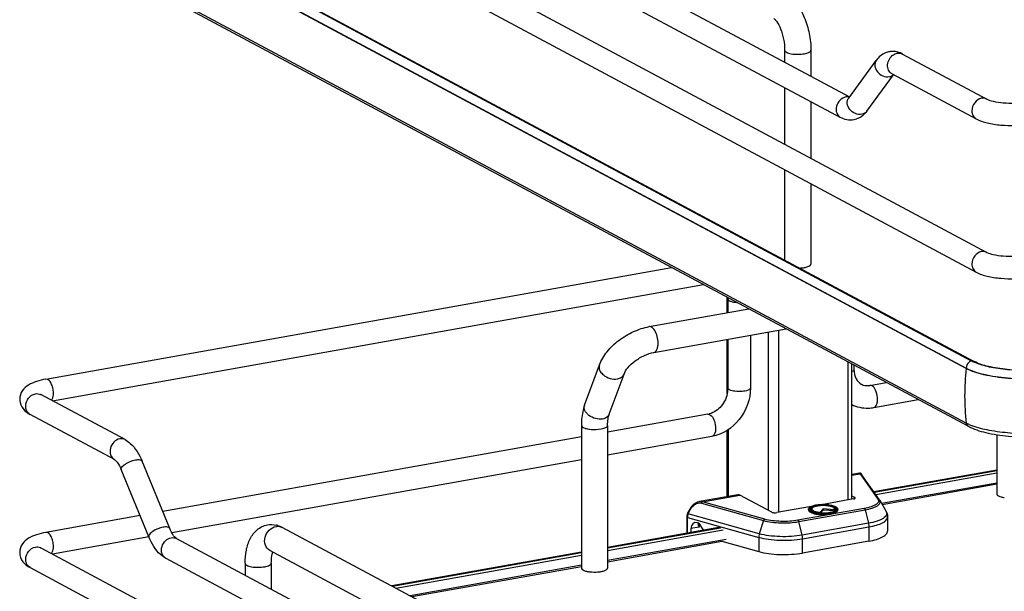
# Model space of a CAD drawing. Units: inches. Extents: x 0 to 17, y 0 to 11.
# Drawn here: x 4 to 5.3, y 4.7 to 5.4 of the extents above; entities that cross this region are included whole.
import ezdxf

# ---------------------------------------------------------------- set-up
doc = ezdxf.new("R2010")
doc.units = ezdxf.units.IN
doc.header["$LTSCALE"] = 0.935
doc.header["$MEASUREMENT"] = 0
doc.layers.get('0').update_dxf_attribs({"linetype": 'CONTINUOUS'})

msp = doc.modelspace()

# ---------------------------------------------------------------- linework, layer by layer
at = {"color": 7, "linetype": 'Continuous'}
for p, q in [((4.0357, 5.8064), (5.2783, 5.1413)), ((4.214, 5.8186), (5.0977, 5.3456)), ((4.2, 5.7926), (5.0861, 5.3183)), ((4.0218, 5.7803), (5.2644, 5.1152)), ((4.0502, 5.6463), (5.2609, 4.9983)), ((4.0405, 5.6373), (5.2511, 4.9893)), ((5.2511, 4.9887), (4.0405, 5.6367)), ((5.2511, 4.9171), (4.0405, 5.5651)), ((5.2539, 4.9128), (4.0433, 5.5607)), ((5.2583, 4.9986), (4.3288, 5.4963)), ((5.0127, 5.4068), (5.0127, 5.3911)), ((5.0472, 5.4068), (5.0472, 5.3726)), ((5.0968, 5.344), (5.133, 5.3935)), ((5.1676, 5.4018), (5.2783, 5.3425)), ((5.1206, 5.3266), (5.1558, 5.3746)), ((5.1537, 5.3758), (5.2644, 5.3165)), ((5.0127, 5.3576), (5.0127, 5.2834)), ((5.0977, 5.3452), (5.0948, 5.3456)), ((5.0968, 5.344), (5.0965, 5.3437)), ((5.0472, 5.3392), (5.0472, 5.265)), ((5.0127, 5.2499), (5.0127, 5.1311)), ((5.0472, 5.2315), (5.0472, 5.1259)), ((4.0423, 4.9747), (4.8642, 5.1214)), ((4.0511, 4.9463), (4.9062, 5.0989)), ((4.9372, 5.062), (4.9372, 5.0823)), ((4.9382, 5.0801), (4.9382, 5.0622)), ((4.8348, 5.0437), (4.9657, 5.0671)), ((4.8409, 5.0098), (5.0147, 5.0408)), ((4.9677, 5.0324), (4.9677, 4.9631)), ((4.9912, 5.0366), (4.9912, 4.8024)), ((5.0046, 5.039), (5.0046, 4.7995)), ((4.9372, 4.9551), (4.9372, 5.027)), ((4.9382, 5.0272), (4.9382, 4.9631)), ((4.75, 4.9407), (4.7694, 4.9934)), ((5.0958, 4.9974), (5.0958, 4.8161)), ((5.1007, 4.8174), (5.1007, 4.9948)), ((5.1037, 4.9932), (5.1037, 4.9873)), ((5.2668, 4.9949), (5.2604, 4.9975)), ((5.2637, 4.9969), (5.2609, 4.9983)), ((4.7823, 4.9287), (4.8017, 4.9815)), ((5.2511, 4.9893), (5.2511, 4.9887)), ((5.1247, 4.9666), (5.1462, 4.9704)), ((4.1464, 4.8953), (4.0357, 4.9545)), ((4.9382, 4.9631), (4.9378, 4.958)), ((5.1299, 4.9375), (5.1882, 4.9479)), ((4.1325, 4.8692), (4.0218, 4.9285)), ((4.912, 4.9286), (4.7801, 4.9051)), ((4.9146, 4.9281), (4.9165, 4.9267)), ((4.7457, 4.914), (4.7457, 4.7267)), ((4.7801, 4.914), (4.7801, 4.7267)), ((5.2548, 4.9153), (5.2511, 4.9171)), ((4.9372, 4.8204), (4.9372, 4.9075)), ((4.9385, 4.9083), (4.9385, 4.8206)), ((5.2912, 4.9019), (5.2912, 4.8241)), ((4.7457, 4.899), (4.196, 4.8009)), ((4.9172, 4.8996), (4.7801, 4.8751)), ((4.205, 4.7788), (4.1688, 4.8671)), ((4.7457, 4.869), (4.2078, 4.773)), ((4.1777, 4.7676), (4.1415, 4.8559)), ((5.1109, 4.8514), (5.1007, 4.8496)), ((5.1007, 4.8486), (5.1119, 4.8506)), ((5.1119, 4.8506), (5.1351, 4.8173)), ((5.1371, 4.8164), (5.1138, 4.8497)), ((5.2912, 4.8554), (5.1299, 4.8267)), ((5.1303, 4.8262), (5.2912, 4.8548)), ((5.1323, 4.8233), (5.2912, 4.8517)), ((5.2912, 4.8383), (5.14, 4.8113)), ((5.2912, 4.8367), (5.1409, 4.8098)), ((4.9512, 4.8229), (4.9007, 4.8139)), ((4.9034, 4.8119), (4.9851, 4.7891)), ((4.9049, 4.8137), (4.9538, 4.8224)), ((4.9866, 4.7908), (4.9049, 4.8137)), ((4.9957, 4.8), (4.9538, 4.8224)), ((5.103, 4.8174), (5.0611, 4.8099)), ((5.1007, 4.8216), (5.1048, 4.8195)), ((5.1048, 4.818), (5.1048, 4.8195)), ((5.1375, 4.8158), (5.146, 4.8008)), ((4.8852, 4.7982), (4.8871, 4.8023)), ((4.886, 4.7978), (4.8852, 4.7982)), ((4.886, 4.7978), (4.8879, 4.8019)), ((4.9793, 4.7717), (4.886, 4.7978)), ((4.8871, 4.8023), (4.8879, 4.8019)), ((5.0481, 4.8076), (5.0024, 4.7995)), ((5.1173, 4.8049), (5.0302, 4.7894)), ((5.0313, 4.7876), (5.1184, 4.8031)), ((5.0441, 4.8037), (5.0441, 4.8028)), ((5.047, 4.8029), (5.0467, 4.8033)), ((5.0478, 4.8022), (5.047, 4.8029)), ((5.0479, 4.8048), (5.0483, 4.8051)), ((5.0487, 4.8049), (5.0482, 4.804)), ((5.0483, 4.8051), (5.0488, 4.8055)), ((5.0588, 4.7992), (5.0589, 4.7998)), ((5.0631, 4.8043), (5.0589, 4.7998)), ((5.0631, 4.8029), (5.0596, 4.7991)), ((5.0776, 4.8032), (5.0631, 4.8043)), ((5.0631, 4.8043), (5.0631, 4.8029)), ((5.078, 4.8017), (5.0631, 4.8029)), ((5.0774, 4.8056), (5.0786, 4.8048)), ((5.0776, 4.8032), (5.0781, 4.8021)), ((5.0778, 4.8049), (5.0783, 4.804)), ((5.0781, 4.8021), (5.0783, 4.8019)), ((5.0784, 4.802), (5.0789, 4.8023)), ((5.0786, 4.8048), (5.0789, 4.8045)), ((5.0789, 4.8045), (5.0792, 4.804)), ((5.0789, 4.8023), (5.0792, 4.8027)), ((5.0792, 4.804), (5.0794, 4.8036)), ((5.0792, 4.8027), (5.0795, 4.803)), ((5.0794, 4.8036), (5.0794, 4.8029)), ((5.0798, 4.8033), (5.0795, 4.803)), ((5.0824, 4.8037), (5.0824, 4.8028)), ((5.1184, 4.8031), (5.1227, 4.7854)), ((4.1662, 4.7956), (4.0423, 4.7735)), ((4.8842, 4.7938), (4.8842, 4.7723)), ((4.885, 4.7932), (4.9786, 4.767)), ((4.885, 4.7724), (4.885, 4.7932)), ((4.8995, 4.7857), (4.8992, 4.7842)), ((4.9004, 4.7851), (4.9004, 4.7805)), ((4.9851, 4.7891), (4.9793, 4.7717)), ((5.0356, 4.7698), (5.0313, 4.7876)), ((5.1227, 4.7854), (5.0356, 4.7698)), ((5.1479, 4.7938), (5.1479, 4.7751)), ((5.0147, 4.4258), (4.3528, 4.7801)), ((4.9284, 4.7802), (4.7801, 4.7537)), ((4.7801, 4.7531), (4.9285, 4.7796)), ((4.7801, 4.7499), (4.9319, 4.777)), ((4.9004, 4.7805), (4.8894, 4.7785)), ((4.8894, 4.7785), (4.8894, 4.7732)), ((4.8999, 4.7812), (4.9004, 4.7805)), ((4.9061, 4.7762), (4.9028, 4.7823)), ((5.0362, 4.7651), (5.1233, 4.7807)), ((5.1233, 4.7807), (5.1233, 4.7619)), ((4.1777, 4.7676), (4.0511, 4.745)), ((4.214, 4.7655), (5.0977, 4.2925)), ((4.9357, 4.7643), (4.7801, 4.7365)), ((4.7801, 4.735), (4.9304, 4.7618)), ((4.9304, 4.7618), (4.9786, 4.7483)), ((4.9786, 4.767), (4.9786, 4.7483)), ((5.0362, 4.7464), (5.0362, 4.7651)), ((5.1233, 4.7619), (5.0362, 4.7464)), ((4.0357, 4.7533), (5.2783, 4.0882)), ((4.9984, 4.3955), (4.3365, 4.7497)), ((4.7457, 4.7476), (4.4966, 4.7031)), ((4.4975, 4.7027), (4.7457, 4.747)), ((4.2, 4.7395), (5.0861, 4.2652)), ((4.3041, 4.733), (4.3041, 4.7173)), ((4.3385, 4.733), (4.3385, 4.6989)), ((4.5019, 4.7003), (4.7457, 4.7438)), ((4.0218, 4.7272), (5.2644, 4.0621)), ((4.7457, 4.7304), (4.5207, 4.6903)), ((4.5229, 4.6891), (4.7457, 4.7288))]:
    msp.add_line(p, q, dxfattribs=at)
for points in [[(5.1112, 4.8514), (5.111, 4.8514), (5.1109, 4.8514)], [(5.1117, 4.8514), (5.1114, 4.8514), (5.1112, 4.8514)], [(5.1138, 4.8497), (5.1138, 4.8498), (5.1137, 4.8499), (5.1136, 4.85), (5.1136, 4.8501), (5.1135, 4.8502), (5.1135, 4.8503), (5.1134, 4.8503), (5.1133, 4.8504), (5.1133, 4.8505), (5.1132, 4.8506), (5.1131, 4.8506), (5.113, 4.8507), (5.1129, 4.8508), (5.1128, 4.8509), (5.1127, 4.851), (5.1125, 4.8511), (5.1123, 4.8512), (5.1121, 4.8513), (5.1119, 4.8514), (5.1117, 4.8514)], [(4.9007, 4.8139), (4.8998, 4.8137), (4.8988, 4.8134), (4.8977, 4.813), (4.8967, 4.8125), (4.8957, 4.812), (4.8947, 4.8113), (4.8937, 4.8106), (4.8927, 4.8098), (4.8918, 4.809), (4.8909, 4.8081), (4.8901, 4.8071), (4.8893, 4.8061), (4.8886, 4.805), (4.888, 4.804), (4.8874, 4.8029), (4.8871, 4.8023)], [(4.8852, 4.7982), (4.8852, 4.7982), (4.8849, 4.7976), (4.8847, 4.797), (4.8845, 4.7963), (4.8844, 4.7957), (4.8843, 4.7951), (4.8842, 4.7945), (4.8842, 4.7939), (4.8842, 4.7938)]]:
    msp.add_lwpolyline(points, dxfattribs=at)
for centre, radius, start, end in [((5.1546, 5.3799), 0.0253, 88.9236, 99.8951), ((5.0951, 5.3339), 0.0117, 91.6325, 100.1372), ((4.9076, 5.0801), 0.0306, 359.9921, 3.2445), ((5.2829, 5.0446), 0.0521, 241.8834, 244.4741), ((5.5824, 4.9524), 0.3333, 173.7405, 179.9693), ((5.5633, 4.9524), 0.3142, 179.9684, 186.4473), ((4.0265, 4.9374), 0.0101, 237.2299, 241.8319), ((4.908, 4.9511), 0.0228, 280.1686, 285.7668), ((5.287, 4.987), 0.0786, 245.8083, 249.0708), ((5.1305, 4.8118), 0.00804, 29.6278, 34.9287), ((5.0611, 4.7691), 0.0407, 100.1157, 100.2326), ((5.0608, 4.7752), 0.034, 100.9744, 101.6518), ((5.063, 4.8535), 0.0551, 265.1787, 265.3532), ((5.0629, 4.8474), 0.0484, 264.6336, 265.1633), ((5.063, 4.855), 0.0572, 265.4755, 265.5952), ((5.0726, 4.797), 0.00991, 61.0413, 63.8212), ((5.0806, 4.8037), 0.00185, 352.4397, 359.979), ((4.3381, 4.7538), 0.0301, 73.1025, 76.5337), ((4.3473, 4.7698), 0.0117, 61.8548, 66.0505), ((4.031, 4.7444), 0.01, 61.8327, 65.1359), ((4.2048, 4.7484), 0.0101, 235.9399, 241.8275), ((4.7621, 4.7666), 0.0451, 261.8144, 263.6003)]:
    msp.add_arc(centre, radius, start, end, dxfattribs=at)
for centre, major_axis, start_param, end_param in [((4.8981, 4.7756), (-0.0043, 0.0104), 5.757349, 7.296731), ((4.8983, 4.7792), (-0.00282, 0.00691), 4.867789, 5.784643)]:
    msp.add_ellipse(centre, major_axis=major_axis, ratio=0.72514, start_param=start_param, end_param=end_param, dxfattribs=at)
for points, knots in [([(5.0147, 5.4789), (5.0258, 5.473), (5.0379, 5.4548), (5.0456, 5.4289), (5.0472, 5.4141), (5.0472, 5.4068)], [0, 0, 0, 0, 0.461635, 0.729406, 1, 1, 1, 1]), ([(4.9984, 5.4486), (4.9988, 5.4483), (5.0001, 5.4472), (5.0036, 5.4431), (5.008, 5.4342), (5.0117, 5.4213), (5.0127, 5.4116), (5.0127, 5.4068)], [0, 0, 0, 0, 0.030349, 0.108407, 0.360873, 0.678311, 1, 1, 1, 1]), ([(5.0127, 5.4068), (5.0127, 5.4056), (5.0149, 5.404), (5.0179, 5.4029), (5.023, 5.4017), (5.0299, 5.4012), (5.0357, 5.4016), (5.0386, 5.4022)], [0, 0, 0, 0, 0.128441, 0.236048, 0.369688, 0.684753, 1, 1, 1, 1]), ([(5.0386, 5.4022), (5.0407, 5.4025), (5.0438, 5.4031), (5.0472, 5.4056), (5.0472, 5.4068)], [0, 0, 0, 0, 0.651987, 1, 1, 1, 1]), ([(5.133, 5.3935), (5.1316, 5.3915), (5.1303, 5.3858), (5.1341, 5.378), (5.1412, 5.3725), (5.1474, 5.3716), (5.1502, 5.3721)], [0, 0, 0, 0, 0.222305, 0.475074, 0.745533, 1, 1, 1, 1]), ([(5.1503, 5.4048), (5.1485, 5.4045), (5.1418, 5.4025), (5.1361, 5.3977), (5.133, 5.3935)], [0, 0, 0, 0, 0.254072, 1, 1, 1, 1]), ([(5.1537, 5.3758), (5.1517, 5.3768), (5.1484, 5.3805), (5.1469, 5.3904), (5.1513, 5.398), (5.1556, 5.4008)], [0, 0, 0, 0, 0.22731, 0.477128, 1, 1, 1, 1]), ([(5.0931, 5.3454), (5.0902, 5.3449), (5.0846, 5.3416), (5.0801, 5.3335), (5.08, 5.3244), (5.0838, 5.3196), (5.0861, 5.3183)], [0, 0, 0, 0, 0.25125, 0.519751, 0.773745, 1, 1, 1, 1]), ([(5.1139, 5.3226), (5.1112, 5.3221), (5.105, 5.323), (5.0979, 5.3284), (5.0941, 5.3363), (5.0953, 5.342), (5.0968, 5.344)], [0, 0, 0, 0, 0.25442, 0.524999, 0.777774, 1, 1, 1, 1]), ([(5.2713, 5.3436), (5.2678, 5.3429), (5.2612, 5.3384), (5.2586, 5.331), (5.2586, 5.3272)], [0, 0, 0, 0, 0.487617, 1, 1, 1, 1]), ([(5.2783, 5.3425), (5.2808, 5.3412), (5.288, 5.3392), (5.305, 5.3368), (5.3196, 5.3373), (5.3293, 5.339)], [0, 0, 0, 0, 0.165256, 0.427135, 1, 1, 1, 1]), ([(5.2586, 5.3272), (5.2586, 5.325), (5.2595, 5.3207), (5.2626, 5.3174), (5.2644, 5.3165)], [0, 0, 0, 0, 0.521266, 1, 1, 1, 1]), ([(5.2644, 5.3165), (5.2689, 5.3141), (5.2795, 5.3106), (5.3031, 5.3072), (5.322, 5.3077), (5.3344, 5.31)], [0, 0, 0, 0, 0.215081, 0.46658, 1, 1, 1, 1]), ([(5.2713, 5.1423), (5.2678, 5.1417), (5.2612, 5.1372), (5.2586, 5.1297), (5.2586, 5.126)], [0, 0, 0, 0, 0.487617, 1, 1, 1, 1]), ([(5.2783, 5.1413), (5.2808, 5.1399), (5.288, 5.138), (5.305, 5.1356), (5.3196, 5.136), (5.3293, 5.1378)], [0, 0, 0, 0, 0.165256, 0.427135, 1, 1, 1, 1]), ([(5.0322, 5.1207), (5.0328, 5.1207), (5.0349, 5.1208), (5.037, 5.1211), (5.0386, 5.1213)], [0, 0, 0, 0, 0.26033, 1, 1, 1, 1]), ([(5.0386, 5.1213), (5.0393, 5.1215), (5.0417, 5.122), (5.0442, 5.1228), (5.0457, 5.1238)], [0, 0, 0, 0, 0.300984, 1, 1, 1, 1]), ([(5.0457, 5.1238), (5.0459, 5.1239), (5.0466, 5.1245), (5.0472, 5.1253), (5.0472, 5.1259)], [0, 0, 0, 0, 0.30962, 1, 1, 1, 1]), ([(5.2586, 5.126), (5.2586, 5.1238), (5.2595, 5.1194), (5.2626, 5.1162), (5.2644, 5.1152)], [0, 0, 0, 0, 0.521266, 1, 1, 1, 1]), ([(5.2644, 5.1152), (5.2689, 5.1128), (5.2795, 5.1093), (5.3031, 5.1059), (5.322, 5.1065), (5.3344, 5.1087)], [0, 0, 0, 0, 0.215081, 0.46658, 1, 1, 1, 1]), ([(4.9382, 5.0801), (4.9382, 5.0799), (4.9384, 5.0788), (4.9394, 5.0782), (4.9402, 5.0778)], [0, 0, 0, 0, 0.1957, 1, 1, 1, 1]), ([(4.9402, 5.0778), (4.9407, 5.0775), (4.9437, 5.0763), (4.947, 5.0758), (4.9496, 5.0756)], [0, 0, 0, 0, 0.197276, 1, 1, 1, 1]), ([(4.7694, 4.9934), (4.7717, 4.9997), (4.7791, 5.0118), (4.7947, 5.0265), (4.8137, 5.0378), (4.8278, 5.0425), (4.8348, 5.0437)], [0, 0, 0, 0, 0.23292, 0.486136, 0.747963, 1, 1, 1, 1]), ([(4.8422, 5.0386), (4.8417, 5.0394), (4.8406, 5.0409), (4.8384, 5.0431), (4.8361, 5.044), (4.8348, 5.0437)], [0, 0, 0, 0, 0.316124, 0.585788, 1, 1, 1, 1]), ([(4.8465, 5.0222), (4.8465, 5.0251), (4.8457, 5.0308), (4.8436, 5.0362), (4.8422, 5.0386)], [0, 0, 0, 0, 0.516414, 1, 1, 1, 1]), ([(4.8409, 5.0098), (4.8417, 5.01), (4.8435, 5.011), (4.8452, 5.0138), (4.8463, 5.0177), (4.8465, 5.0206), (4.8465, 5.0222)], [0, 0, 0, 0, 0.177721, 0.398262, 0.675009, 1, 1, 1, 1]), ([(4.8017, 4.9815), (4.8028, 4.9845), (4.8072, 4.9909), (4.8163, 4.9992), (4.828, 5.0061), (4.8366, 5.0091), (4.8409, 5.0098)], [0, 0, 0, 0, 0.189281, 0.454237, 0.740808, 1, 1, 1, 1]), ([(4.7694, 4.9934), (4.7689, 4.9921), (4.7687, 4.989), (4.7698, 4.9862), (4.7706, 4.9848)], [0, 0, 0, 0, 0.472075, 1, 1, 1, 1]), ([(5.3632, 4.9888), (5.3451, 4.9861), (5.3179, 4.9854), (5.2846, 4.9899), (5.2698, 4.9941), (5.2637, 4.9969)], [0, 0, 0, 0, 0.546556, 0.800475, 1, 1, 1, 1]), ([(5.3631, 4.9884), (5.3461, 4.9859), (5.3203, 4.9852), (5.2881, 4.9889), (5.2733, 4.9925), (5.2668, 4.9949)], [0, 0, 0, 0, 0.532199, 0.786112, 1, 1, 1, 1]), ([(4.7706, 4.9848), (4.7717, 4.9831), (4.7774, 4.9769), (4.7867, 4.9741), (4.793, 4.9752)], [0, 0, 0, 0, 0.239275, 1, 1, 1, 1]), ([(4.793, 4.9752), (4.795, 4.9756), (4.7986, 4.9769), (4.8011, 4.9799), (4.8017, 4.9815)], [0, 0, 0, 0, 0.537049, 1, 1, 1, 1]), ([(5.1037, 4.9873), (5.1037, 4.9871), (5.1032, 4.9857), (5.1018, 4.985), (5.1008, 4.9846)], [0, 0, 0, 0, 0.181801, 1, 1, 1, 1]), ([(5.1037, 4.9873), (5.1037, 4.9832), (5.1051, 4.9755), (5.1105, 4.9697), (5.1133, 4.9681)], [0, 0, 0, 0, 0.561488, 1, 1, 1, 1]), ([(5.2511, 4.9893), (5.2583, 4.9855), (5.2764, 4.9799), (5.3175, 4.9742), (5.3513, 4.9752), (5.3737, 4.9792)], [0, 0, 0, 0, 0.196764, 0.452092, 1, 1, 1, 1]), ([(5.3737, 4.9786), (5.3513, 4.9746), (5.3175, 4.9736), (5.2765, 4.9793), (5.2583, 4.9849), (5.2511, 4.9887)], [0, 0, 0, 0, 0.547818, 0.80319, 1, 1, 1, 1]), ([(4.0423, 4.9747), (4.0382, 4.974), (4.0304, 4.9722), (4.0196, 4.9676), (4.0107, 4.9601), (4.008, 4.9523), (4.008, 4.9484)], [0, 0, 0, 0, 0.271643, 0.511715, 0.746395, 1, 1, 1, 1]), ([(4.0523, 4.9563), (4.0523, 4.9586), (4.0517, 4.9633), (4.0495, 4.9699), (4.0452, 4.9752), (4.0423, 4.9747)], [0, 0, 0, 0, 0.314702, 0.61507, 1, 1, 1, 1]), ([(5.1133, 4.9681), (5.1141, 4.9677), (5.1177, 4.9662), (5.1218, 4.9661), (5.1247, 4.9666)], [0, 0, 0, 0, 0.232153, 1, 1, 1, 1]), ([(5.1299, 4.9375), (5.1317, 4.9378), (5.1339, 4.9413), (5.1347, 4.946), (5.1346, 4.9524), (5.1328, 4.9596), (5.1295, 4.9649), (5.1273, 4.9661)], [0, 0, 0, 0, 0.175964, 0.306739, 0.458003, 0.767333, 1, 1, 1, 1]), ([(4.0159, 4.9392), (4.0159, 4.943), (4.0186, 4.9504), (4.0252, 4.9549), (4.0287, 4.9556)], [0, 0, 0, 0, 0.512117, 1, 1, 1, 1]), ([(4.0358, 4.954), (4.0356, 4.9544), (4.0344, 4.9554), (4.0355, 4.9547), (4.0357, 4.9545)], [0, 0, 0, 0, 0.606325, 1, 1, 1, 1]), ([(4.0498, 4.947), (4.0502, 4.9475), (4.0519, 4.9502), (4.0523, 4.9537), (4.0523, 4.9563)], [0, 0, 0, 0, 0.199843, 1, 1, 1, 1]), ([(4.9378, 4.958), (4.9367, 4.9513), (4.9312, 4.9389), (4.9201, 4.9308), (4.9142, 4.9291)], [0, 0, 0, 0, 0.525021, 1, 1, 1, 1]), ([(4.9677, 4.9631), (4.9677, 4.9485), (4.9574, 4.9193), (4.9311, 4.9021), (4.9172, 4.8996)], [0, 0, 0, 0, 0.507302, 1, 1, 1, 1]), ([(4.9402, 4.9608), (4.9399, 4.9609), (4.939, 4.9615), (4.9382, 4.9624), (4.9382, 4.9631)], [0, 0, 0, 0, 0.325522, 1, 1, 1, 1]), ([(4.9677, 4.9631), (4.9677, 4.9617), (4.963, 4.9593), (4.9565, 4.9585), (4.948, 4.9585), (4.9423, 4.9596), (4.9402, 4.9608)], [0, 0, 0, 0, 0.142031, 0.419396, 0.745348, 1, 1, 1, 1]), ([(4.008, 4.9484), (4.008, 4.9469), (4.0086, 4.9415), (4.0116, 4.9366), (4.0144, 4.9338)], [0, 0, 0, 0, 0.261824, 1, 1, 1, 1]), ([(4.75, 4.9407), (4.7492, 4.9386), (4.7466, 4.93), (4.7457, 4.9209), (4.7457, 4.914)], [0, 0, 0, 0, 0.236746, 1, 1, 1, 1]), ([(4.7736, 4.9224), (4.7705, 4.9219), (4.764, 4.9224), (4.7568, 4.9259), (4.7524, 4.9301), (4.7502, 4.9335), (4.7492, 4.9372), (4.7496, 4.9396), (4.75, 4.9407)], [0, 0, 0, 0, 0.268041, 0.547472, 0.677765, 0.796018, 0.902007, 1, 1, 1, 1]), ([(5.1007, 4.9414), (5.1073, 4.9382), (5.1175, 4.936), (5.1274, 4.9371), (5.1299, 4.9375)], [0, 0, 0, 0, 0.74543, 1, 1, 1, 1]), ([(4.0211, 4.9289), (4.0203, 4.9294), (4.0172, 4.932), (4.0159, 4.9362), (4.0159, 4.9392)], [0, 0, 0, 0, 0.239862, 1, 1, 1, 1]), ([(4.7823, 4.9287), (4.7817, 4.9271), (4.7792, 4.9241), (4.7755, 4.9228), (4.7736, 4.9224)], [0, 0, 0, 0, 0.462922, 1, 1, 1, 1]), ([(4.7801, 4.914), (4.7801, 4.9168), (4.7805, 4.9218), (4.7815, 4.9267), (4.7823, 4.9287)], [0, 0, 0, 0, 0.568637, 1, 1, 1, 1]), ([(4.7457, 4.914), (4.7457, 4.9137), (4.746, 4.9125), (4.7471, 4.9118), (4.748, 4.9113)], [0, 0, 0, 0, 0.195501, 1, 1, 1, 1]), ([(4.7715, 4.9093), (4.7727, 4.9096), (4.7749, 4.9101), (4.778, 4.9112), (4.7801, 4.9128), (4.7801, 4.914)], [0, 0, 0, 0, 0.36159, 0.652581, 1, 1, 1, 1]), ([(4.9165, 4.9267), (4.9184, 4.9247), (4.921, 4.9192), (4.922, 4.9133), (4.922, 4.9102)], [0, 0, 0, 0, 0.461522, 1, 1, 1, 1]), ([(4.748, 4.9113), (4.7494, 4.9106), (4.7529, 4.9095), (4.7608, 4.9084), (4.7672, 4.9086), (4.7715, 4.9093)], [0, 0, 0, 0, 0.196775, 0.452077, 1, 1, 1, 1]), ([(4.922, 4.9102), (4.922, 4.9088), (4.9218, 4.9051), (4.9198, 4.9), (4.9172, 4.8996)], [0, 0, 0, 0, 0.33609, 1, 1, 1, 1]), ([(5.2539, 4.9128), (5.261, 4.909), (5.2786, 4.9035), (5.3179, 4.8979), (5.3501, 4.8989), (5.3713, 4.9027)], [0, 0, 0, 0, 0.202712, 0.456789, 1, 1, 1, 1]), ([(5.3677, 4.906), (5.3483, 4.9031), (5.3192, 4.9023), (5.2828, 4.9066), (5.2661, 4.9108), (5.2589, 4.9136)], [0, 0, 0, 0, 0.534329, 0.788459, 1, 1, 1, 1]), ([(4.1395, 4.8963), (4.1366, 4.8958), (4.131, 4.8925), (4.1265, 4.8844), (4.1264, 4.8753), (4.1302, 4.8705), (4.1325, 4.8692)], [0, 0, 0, 0, 0.25125, 0.519751, 0.773745, 1, 1, 1, 1]), ([(4.1464, 4.8953), (4.1489, 4.8939), (4.1588, 4.8867), (4.1652, 4.8757), (4.1688, 4.8671)], [0, 0, 0, 0, 0.233706, 1, 1, 1, 1]), ([(4.1325, 4.8692), (4.134, 4.8684), (4.1375, 4.864), (4.1401, 4.8593), (4.1415, 4.8559)], [0, 0, 0, 0, 0.322137, 1, 1, 1, 1]), ([(4.1415, 4.8559), (4.141, 4.857), (4.1426, 4.8603), (4.1488, 4.8649), (4.1555, 4.8678), (4.1603, 4.8687)], [0, 0, 0, 0, 0.139973, 0.38167, 1, 1, 1, 1]), ([(4.1603, 4.8687), (4.1622, 4.869), (4.165, 4.8694), (4.1684, 4.8681), (4.1688, 4.8671)], [0, 0, 0, 0, 0.632099, 1, 1, 1, 1]), ([(5.1119, 4.8506), (5.1117, 4.8508), (5.1114, 4.8511), (5.111, 4.8514), (5.1109, 4.8514)], [0, 0, 0, 0, 0.664568, 1, 1, 1, 1]), ([(5.1119, 4.8506), (5.1123, 4.8506), (5.113, 4.8505), (5.1137, 4.85), (5.1139, 4.8497)], [0, 0, 0, 0, 0.50481, 1, 1, 1, 1]), ([(5.2912, 4.8241), (5.2912, 4.8238), (5.2915, 4.8226), (5.2927, 4.8219), (5.2935, 4.8214)], [0, 0, 0, 0, 0.195529, 1, 1, 1, 1]), ([(4.8879, 4.8019), (4.8887, 4.8035), (4.8907, 4.8066), (4.8946, 4.8102), (4.899, 4.8123), (4.9021, 4.8123), (4.9034, 4.8119)], [0, 0, 0, 0, 0.28048, 0.550747, 0.792269, 1, 1, 1, 1]), ([(4.9007, 4.8139), (4.9011, 4.814), (4.9025, 4.8141), (4.9039, 4.814), (4.9049, 4.8137)], [0, 0, 0, 0, 0.260534, 1, 1, 1, 1]), ([(4.9034, 4.8119), (4.9035, 4.8121), (4.9038, 4.8128), (4.9043, 4.8135), (4.9049, 4.8137)], [0, 0, 0, 0, 0.278746, 1, 1, 1, 1]), ([(4.9538, 4.8224), (4.9536, 4.8225), (4.9528, 4.8229), (4.9519, 4.823), (4.9512, 4.8229)], [0, 0, 0, 0, 0.271795, 1, 1, 1, 1]), ([(5.103, 4.8174), (5.1033, 4.8175), (5.1039, 4.8176), (5.1048, 4.8179), (5.1054, 4.8184), (5.1054, 4.8187)], [0, 0, 0, 0, 0.361563, 0.652603, 1, 1, 1, 1]), ([(5.1054, 4.8187), (5.1054, 4.8188), (5.1053, 4.8191), (5.105, 4.8194), (5.1048, 4.8195)], [0, 0, 0, 0, 0.195529, 1, 1, 1, 1]), ([(5.1351, 4.8173), (5.1355, 4.8168), (5.136, 4.8156), (5.1359, 4.8136), (5.1346, 4.8117), (5.1326, 4.81), (5.1298, 4.8085), (5.1247, 4.8065), (5.1204, 4.8055), (5.1173, 4.8049)], [0, 0, 0, 0, 0.078747, 0.151829, 0.235193, 0.339444, 0.468739, 0.623369, 1, 1, 1, 1]), ([(5.1184, 4.8031), (5.1215, 4.8037), (5.126, 4.8047), (5.1313, 4.8067), (5.1343, 4.8083), (5.1365, 4.81), (5.1378, 4.8119), (5.1383, 4.8139), (5.1378, 4.8152), (5.1375, 4.8158)], [0, 0, 0, 0, 0.374032, 0.528929, 0.659608, 0.76607, 0.851525, 0.924693, 1, 1, 1, 1]), ([(5.1371, 4.8164), (5.1369, 4.8167), (5.1363, 4.8172), (5.1355, 4.8173), (5.1351, 4.8173)], [0, 0, 0, 0, 0.492512, 1, 1, 1, 1]), ([(5.2935, 4.8214), (5.2946, 4.8209), (5.2971, 4.82), (5.2997, 4.8195), (5.3012, 4.8192)], [0, 0, 0, 0, 0.441395, 1, 1, 1, 1]), ([(4.886, 4.7978), (4.8858, 4.7974), (4.8853, 4.796), (4.885, 4.7944), (4.885, 4.7932)], [0, 0, 0, 0, 0.255426, 1, 1, 1, 1]), ([(4.9957, 4.8), (4.996, 4.7998), (4.997, 4.7995), (4.9993, 4.7992), (5.0011, 4.7992), (5.0024, 4.7995)], [0, 0, 0, 0, 0.196796, 0.452137, 1, 1, 1, 1]), ([(5.0441, 4.8037), (5.0441, 4.8041), (5.0444, 4.8052), (5.0458, 4.8066), (5.0472, 4.8073), (5.0481, 4.8076)], [0, 0, 0, 0, 0.200519, 0.547122, 1, 1, 1, 1]), ([(5.0585, 4.798), (5.0565, 4.7981), (5.053, 4.7986), (5.049, 4.7996), (5.0464, 4.8008), (5.0451, 4.8017), (5.0443, 4.8026), (5.0441, 4.8034), (5.0441, 4.8037)], [0, 0, 0, 0, 0.356386, 0.651255, 0.768266, 0.863311, 0.938261, 1, 1, 1, 1]), ([(5.0441, 4.8028), (5.0441, 4.8015), (5.0465, 4.7997), (5.0499, 4.7985), (5.0538, 4.7975), (5.0584, 4.797), (5.0632, 4.7968), (5.0681, 4.797), (5.0713, 4.7974), (5.0728, 4.7976)], [0, 0, 0, 0, 0.128376, 0.235919, 0.36953, 0.522161, 0.684767, 0.847359, 1, 1, 1, 1]), ([(5.0483, 4.8077), (5.0475, 4.8073), (5.0464, 4.8068), (5.0453, 4.8059), (5.0448, 4.8052), (5.0445, 4.8044), (5.0446, 4.8034), (5.0456, 4.8021), (5.0477, 4.8009), (5.0506, 4.7998), (5.0543, 4.7991), (5.0569, 4.7987), (5.0583, 4.7986)], [0, 0, 0, 0, 0.123218, 0.171484, 0.211934, 0.246974, 0.280567, 0.359589, 0.471349, 0.619052, 0.798058, 1, 1, 1, 1]), ([(5.0467, 4.8033), (5.0466, 4.8036), (5.0465, 4.8041), (5.0466, 4.8049), (5.0471, 4.8056), (5.0483, 4.8066), (5.0507, 4.8077), (5.0528, 4.8082), (5.054, 4.8085)], [0, 0, 0, 0, 0.077436, 0.152891, 0.239615, 0.346076, 0.628536, 1, 1, 1, 1]), ([(5.0471, 4.8029), (5.047, 4.8032), (5.0471, 4.8039), (5.0476, 4.8045), (5.0479, 4.8048)], [0, 0, 0, 0, 0.453602, 1, 1, 1, 1]), ([(5.0584, 4.7992), (5.0562, 4.7994), (5.0532, 4.7999), (5.0497, 4.8011), (5.0483, 4.8018), (5.0478, 4.8022)], [0, 0, 0, 0, 0.58346, 0.816484, 1, 1, 1, 1]), ([(5.049, 4.8014), (5.0486, 4.8018), (5.0481, 4.8023), (5.0479, 4.8033), (5.0481, 4.8038), (5.0482, 4.804)], [0, 0, 0, 0, 0.547818, 0.770078, 1, 1, 1, 1]), ([(5.0481, 4.8076), (5.0485, 4.8078), (5.0503, 4.8085), (5.0523, 4.8089), (5.0538, 4.8092)], [0, 0, 0, 0, 0.222102, 1, 1, 1, 1]), ([(5.0538, 4.8092), (5.0533, 4.8091), (5.0514, 4.8087), (5.0496, 4.8082), (5.0483, 4.8077)], [0, 0, 0, 0, 0.276601, 1, 1, 1, 1]), ([(5.0487, 4.8049), (5.0485, 4.8047), (5.0484, 4.8041), (5.0487, 4.8032), (5.0496, 4.8024), (5.0508, 4.8017), (5.0524, 4.8011), (5.0551, 4.8003), (5.0574, 4.8), (5.0589, 4.7998)], [0, 0, 0, 0, 0.066208, 0.134151, 0.219676, 0.329838, 0.465726, 0.625343, 1, 1, 1, 1]), ([(5.0778, 4.8049), (5.0775, 4.8056), (5.0758, 4.8068), (5.0725, 4.8078), (5.0682, 4.8086), (5.0632, 4.8088), (5.0583, 4.8086), (5.054, 4.8078), (5.0507, 4.8068), (5.049, 4.8056), (5.0487, 4.8049)], [0, 0, 0, 0, 0.07404, 0.187949, 0.33491, 0.499997, 0.665084, 0.812048, 0.925956, 1, 1, 1, 1]), ([(5.0538, 4.8092), (5.0538, 4.8092), (5.0538, 4.8092), (5.0539, 4.8092), (5.0539, 4.8092)], [0, 0, 0, 0, 0.499679, 1, 1, 1, 1]), ([(5.0539, 4.8092), (5.0545, 4.8093), (5.0568, 4.8097), (5.0593, 4.8099), (5.0611, 4.8099)], [0, 0, 0, 0, 0.237937, 1, 1, 1, 1]), ([(5.0609, 4.8099), (5.0603, 4.8099), (5.058, 4.8098), (5.0556, 4.8095), (5.0539, 4.8092)], [0, 0, 0, 0, 0.260189, 1, 1, 1, 1]), ([(5.0543, 4.8086), (5.0569, 4.8091), (5.0623, 4.8095), (5.0698, 4.8091), (5.0754, 4.8079), (5.0786, 4.8064), (5.0796, 4.8054), (5.0798, 4.8049)], [0, 0, 0, 0, 0.296885, 0.602406, 0.850441, 0.938002, 1, 1, 1, 1]), ([(5.0585, 4.7986), (5.0586, 4.7986), (5.0586, 4.7986), (5.0586, 4.7986), (5.0586, 4.7986)], [0, 0, 0, 0, 0.499844, 1, 1, 1, 1]), ([(5.0728, 4.7986), (5.0706, 4.7982), (5.0658, 4.7977), (5.061, 4.7978), (5.0586, 4.798)], [0, 0, 0, 0, 0.487721, 1, 1, 1, 1]), ([(5.0586, 4.7986), (5.0586, 4.7986), (5.0587, 4.7986), (5.0587, 4.7986), (5.0587, 4.7986)], [0, 0, 0, 0, 0.499862, 1, 1, 1, 1]), ([(5.0587, 4.7986), (5.0611, 4.7984), (5.0657, 4.7983), (5.0704, 4.7988), (5.0726, 4.7992)], [0, 0, 0, 0, 0.512282, 1, 1, 1, 1]), ([(5.0588, 4.7992), (5.0588, 4.7992), (5.0588, 4.7992), (5.0589, 4.7992), (5.0589, 4.7992)], [0, 0, 0, 0, 0.499894, 1, 1, 1, 1]), ([(5.0589, 4.7992), (5.0627, 4.7989), (5.0682, 4.799), (5.0747, 4.8003), (5.0774, 4.8013), (5.0784, 4.802)], [0, 0, 0, 0, 0.572984, 0.817479, 1, 1, 1, 1]), ([(5.0726, 4.7992), (5.0743, 4.7995), (5.0766, 4.8), (5.0793, 4.8011), (5.0807, 4.802), (5.0816, 4.803), (5.0821, 4.8041), (5.0818, 4.8052), (5.0809, 4.8061), (5.0796, 4.807), (5.0778, 4.8078), (5.0757, 4.8085), (5.0721, 4.8093), (5.0672, 4.8099), (5.063, 4.81), (5.0609, 4.8099)], [0, 0, 0, 0, 0.148581, 0.208005, 0.256366, 0.294267, 0.324772, 0.354437, 0.390362, 0.436344, 0.493402, 0.56109, 0.638147, 0.812851, 1, 1, 1, 1]), ([(5.0611, 4.8099), (5.0637, 4.81), (5.0676, 4.8099), (5.0725, 4.8093), (5.0757, 4.8086), (5.0784, 4.8077), (5.0805, 4.8066), (5.082, 4.8054), (5.0824, 4.8042), (5.0824, 4.8037)], [0, 0, 0, 0, 0.336336, 0.493415, 0.635008, 0.756532, 0.855601, 0.934024, 1, 1, 1, 1]), ([(5.0728, 4.7986), (5.0741, 4.7988), (5.0765, 4.7993), (5.0795, 4.8004), (5.0815, 4.8017), (5.0823, 4.8029), (5.0824, 4.8035)], [0, 0, 0, 0, 0.3517, 0.63822, 0.85084, 1, 1, 1, 1]), ([(5.0728, 4.7976), (5.0742, 4.7979), (5.0766, 4.7985), (5.08, 4.7997), (5.0824, 4.8015), (5.0824, 4.8028)], [0, 0, 0, 0, 0.361594, 0.652594, 1, 1, 1, 1]), ([(5.0776, 4.8032), (5.0778, 4.8034), (5.0781, 4.804), (5.078, 4.8047), (5.0778, 4.8049)], [0, 0, 0, 0, 0.513199, 1, 1, 1, 1]), ([(5.0783, 4.804), (5.0785, 4.8037), (5.0786, 4.803), (5.0783, 4.8024), (5.0781, 4.8021)], [0, 0, 0, 0, 0.486754, 1, 1, 1, 1]), ([(5.0798, 4.8049), (5.0799, 4.8047), (5.0801, 4.8041), (5.0799, 4.8036), (5.0798, 4.8033)], [0, 0, 0, 0, 0.495892, 1, 1, 1, 1]), ([(5.1173, 4.8049), (5.1176, 4.8048), (5.118, 4.8042), (5.1183, 4.8035), (5.1184, 4.8031)], [0, 0, 0, 0, 0.427994, 1, 1, 1, 1]), ([(5.146, 4.8008), (5.1464, 4.8001), (5.1469, 4.7986), (5.1464, 4.7961), (5.1447, 4.7938), (5.142, 4.7917), (5.1384, 4.7898), (5.132, 4.7873), (5.1265, 4.7861), (5.1227, 4.7854)], [0, 0, 0, 0, 0.075299, 0.148457, 0.233903, 0.340359, 0.471034, 0.62595, 1, 1, 1, 1]), ([(5.146, 4.8008), (5.1463, 4.8003), (5.1474, 4.7981), (5.1479, 4.7957), (5.1479, 4.7938)], [0, 0, 0, 0, 0.245639, 1, 1, 1, 1]), ([(4.8842, 4.7938), (4.8842, 4.7936), (4.8845, 4.7934), (4.8848, 4.7933), (4.885, 4.7932)], [0, 0, 0, 0, 0.392747, 1, 1, 1, 1]), ([(4.9866, 4.7908), (4.9864, 4.7908), (4.9857, 4.7904), (4.9853, 4.7897), (4.9851, 4.7891)], [0, 0, 0, 0, 0.215995, 1, 1, 1, 1]), ([(4.9851, 4.7891), (4.9885, 4.7881), (4.9959, 4.7867), (5.0075, 4.7858), (5.0195, 4.786), (5.0275, 4.7869), (5.0313, 4.7876)], [0, 0, 0, 0, 0.227058, 0.484566, 0.750059, 1, 1, 1, 1]), ([(5.0302, 4.7894), (5.0266, 4.7887), (5.0191, 4.7879), (5.0078, 4.7877), (4.9968, 4.7886), (4.9898, 4.7899), (4.9866, 4.7908)], [0, 0, 0, 0, 0.249926, 0.515416, 0.772938, 1, 1, 1, 1]), ([(5.0313, 4.7876), (5.0312, 4.788), (5.031, 4.7886), (5.0305, 4.7892), (5.0302, 4.7894)], [0, 0, 0, 0, 0.571909, 1, 1, 1, 1]), ([(5.1227, 4.7854), (5.1228, 4.785), (5.1231, 4.7834), (5.1233, 4.7818), (5.1233, 4.7807)], [0, 0, 0, 0, 0.252817, 1, 1, 1, 1]), ([(5.1233, 4.7807), (5.1267, 4.7813), (5.1329, 4.7827), (5.1399, 4.7853), (5.144, 4.7878), (5.1462, 4.7897), (5.1475, 4.7917), (5.1479, 4.7932), (5.1479, 4.7938)], [0, 0, 0, 0, 0.35613, 0.642759, 0.756991, 0.852126, 0.931014, 1, 1, 1, 1]), ([(4.0423, 4.7735), (4.0382, 4.7727), (4.0304, 4.7709), (4.0196, 4.7664), (4.0107, 4.7588), (4.008, 4.7511), (4.008, 4.7471)], [0, 0, 0, 0, 0.271643, 0.511715, 0.746395, 1, 1, 1, 1]), ([(4.0523, 4.755), (4.0523, 4.7573), (4.0517, 4.762), (4.0495, 4.7687), (4.0452, 4.774), (4.0423, 4.7735)], [0, 0, 0, 0, 0.314702, 0.61507, 1, 1, 1, 1]), ([(4.1966, 4.7803), (4.1917, 4.7795), (4.1851, 4.7766), (4.1788, 4.772), (4.1773, 4.7686), (4.1777, 4.7676)], [0, 0, 0, 0, 0.618339, 0.860073, 1, 1, 1, 1]), ([(4.205, 4.7788), (4.2046, 4.7798), (4.2013, 4.7811), (4.1984, 4.7807), (4.1966, 4.7803)], [0, 0, 0, 0, 0.36772, 1, 1, 1, 1]), ([(4.214, 4.7655), (4.2124, 4.7663), (4.2089, 4.7707), (4.2064, 4.7754), (4.205, 4.7788)], [0, 0, 0, 0, 0.322137, 1, 1, 1, 1]), ([(4.3041, 4.733), (4.3041, 4.7387), (4.305, 4.7498), (4.3098, 4.7653), (4.319, 4.7779), (4.3285, 4.7826), (4.3334, 4.7834)], [0, 0, 0, 0, 0.274323, 0.524937, 0.762115, 1, 1, 1, 1]), ([(4.3365, 4.7497), (4.3338, 4.7512), (4.3294, 4.7568), (4.3295, 4.7675), (4.3348, 4.7769), (4.3413, 4.7807), (4.3447, 4.7813)], [0, 0, 0, 0, 0.226332, 0.480346, 0.748773, 1, 1, 1, 1]), ([(4.3447, 4.7813), (4.3453, 4.7814), (4.3478, 4.7817), (4.3503, 4.7812), (4.352, 4.7805)], [0, 0, 0, 0, 0.257976, 1, 1, 1, 1]), ([(4.8992, 4.7842), (4.8992, 4.784), (4.8993, 4.7829), (4.8996, 4.7819), (4.8999, 4.7812)], [0, 0, 0, 0, 0.229577, 1, 1, 1, 1]), ([(5.1233, 4.7619), (5.1267, 4.7625), (5.1329, 4.7639), (5.1399, 4.7666), (5.144, 4.7691), (5.1462, 4.771), (5.1475, 4.773), (5.1479, 4.7744), (5.1479, 4.7751)], [0, 0, 0, 0, 0.356132, 0.642769, 0.757, 0.852133, 0.931017, 1, 1, 1, 1]), ([(4.2, 4.7395), (4.1975, 4.7408), (4.1876, 4.748), (4.1812, 4.759), (4.1777, 4.7676)], [0, 0, 0, 0, 0.233706, 1, 1, 1, 1]), ([(4.1992, 4.74), (4.197, 4.7414), (4.1938, 4.7464), (4.1943, 4.7553), (4.1989, 4.763), (4.2042, 4.766), (4.207, 4.7665)], [0, 0, 0, 0, 0.22788, 0.483044, 0.750205, 1, 1, 1, 1]), ([(4.9793, 4.7717), (4.9792, 4.7713), (4.9788, 4.7698), (4.9786, 4.7682), (4.9786, 4.767)], [0, 0, 0, 0, 0.253842, 1, 1, 1, 1]), ([(4.9786, 4.767), (4.9828, 4.7658), (4.992, 4.7641), (5.0065, 4.7629), (5.0215, 4.7632), (5.0314, 4.7643), (5.0362, 4.7651)], [0, 0, 0, 0, 0.227056, 0.48457, 0.750066, 1, 1, 1, 1]), ([(5.0356, 4.7698), (5.031, 4.769), (5.0213, 4.7679), (5.0067, 4.7677), (4.9925, 4.7688), (4.9835, 4.7705), (4.9793, 4.7717)], [0, 0, 0, 0, 0.249919, 0.515402, 0.772929, 1, 1, 1, 1]), ([(5.0362, 4.7651), (5.0362, 4.7655), (5.0362, 4.7671), (5.0359, 4.7687), (5.0356, 4.7698)], [0, 0, 0, 0, 0.244687, 1, 1, 1, 1]), ([(4.008, 4.7471), (4.008, 4.7428), (4.0112, 4.7342), (4.0182, 4.7291), (4.0218, 4.7272)], [0, 0, 0, 0, 0.51918, 1, 1, 1, 1]), ([(4.0159, 4.738), (4.0159, 4.7417), (4.0186, 4.7492), (4.0252, 4.7537), (4.0287, 4.7543)], [0, 0, 0, 0, 0.512117, 1, 1, 1, 1]), ([(4.0358, 4.7528), (4.0356, 4.7531), (4.0344, 4.7541), (4.0355, 4.7534), (4.0357, 4.7533)], [0, 0, 0, 0, 0.606325, 1, 1, 1, 1]), ([(4.0498, 4.7457), (4.0502, 4.7462), (4.0519, 4.749), (4.0523, 4.7524), (4.0523, 4.755)], [0, 0, 0, 0, 0.199843, 1, 1, 1, 1]), ([(4.3385, 4.733), (4.3385, 4.7344), (4.3387, 4.7394), (4.3394, 4.7443), (4.3406, 4.7476)], [0, 0, 0, 0, 0.295907, 1, 1, 1, 1]), ([(4.9786, 4.7483), (4.9828, 4.7471), (4.992, 4.7454), (5.0065, 4.7442), (5.0215, 4.7444), (5.0314, 4.7456), (5.0362, 4.7464)], [0, 0, 0, 0, 0.227061, 0.484584, 0.750077, 1, 1, 1, 1]), ([(4.0218, 4.7272), (4.02, 4.7282), (4.0168, 4.7314), (4.0159, 4.7358), (4.0159, 4.738)], [0, 0, 0, 0, 0.478617, 1, 1, 1, 1]), ([(4.3041, 4.733), (4.3041, 4.7318), (4.3062, 4.7302), (4.3093, 4.7291), (4.3143, 4.7279), (4.3213, 4.7275), (4.3271, 4.7279), (4.3299, 4.7284)], [0, 0, 0, 0, 0.128441, 0.236048, 0.369688, 0.684753, 1, 1, 1, 1]), ([(4.3299, 4.7284), (4.3321, 4.7287), (4.3351, 4.7293), (4.3385, 4.7318), (4.3385, 4.733)], [0, 0, 0, 0, 0.651987, 1, 1, 1, 1]), ([(4.7457, 4.7267), (4.7457, 4.7265), (4.746, 4.7253), (4.7471, 4.7245), (4.748, 4.7241)], [0, 0, 0, 0, 0.195529, 1, 1, 1, 1]), ([(4.748, 4.7241), (4.749, 4.7235), (4.7516, 4.7226), (4.7542, 4.7221), (4.7556, 4.7219)], [0, 0, 0, 0, 0.441395, 1, 1, 1, 1]), ([(4.757, 4.7217), (4.7603, 4.7214), (4.7648, 4.7213), (4.7692, 4.7218), (4.7702, 4.7219)], [0, 0, 0, 0, 0.757118, 1, 1, 1, 1]), ([(4.7702, 4.7219), (4.7716, 4.7221), (4.7741, 4.7226), (4.7775, 4.7237), (4.7801, 4.7254), (4.7801, 4.7267)], [0, 0, 0, 0, 0.362946, 0.656945, 1, 1, 1, 1])]:
    msp.add_open_spline(points, degree=3, knots=knots, dxfattribs=at)
for points in [[(5.1676, 5.4018), (5.1638, 5.4038), (5.1594, 5.4051), (5.1551, 5.4052)], [(5.1556, 5.4008), (5.1571, 5.4018), (5.1588, 5.4025), (5.1606, 5.4028)], [(5.1606, 5.4028), (5.1629, 5.4032), (5.1655, 5.4029), (5.1676, 5.4018)], [(5.1502, 5.3721), (5.1522, 5.3725), (5.1541, 5.3733), (5.1556, 5.3747)], [(5.2783, 5.3425), (5.2762, 5.3436), (5.2737, 5.344), (5.2713, 5.3436)], [(5.1034, 5.3153), (5.0976, 5.3143), (5.0913, 5.3156), (5.0861, 5.3183)], [(5.1153, 5.3209), (5.1119, 5.3181), (5.1077, 5.3161), (5.1034, 5.3153)], [(5.1206, 5.3266), (5.1191, 5.3245), (5.1165, 5.323), (5.1139, 5.3226)], [(5.1206, 5.3266), (5.1191, 5.3245), (5.1173, 5.3225), (5.1153, 5.3209)], [(5.2783, 5.1413), (5.2762, 5.1424), (5.2737, 5.1427), (5.2713, 5.1423)], [(5.2548, 4.9969), (5.2526, 4.9952), (5.2511, 4.9922), (5.2511, 4.9893)], [(5.2583, 4.9986), (5.257, 4.9984), (5.2558, 4.9977), (5.2548, 4.9969)], [(5.2609, 4.9983), (5.2602, 4.9987), (5.2593, 4.9988), (5.2585, 4.9986)], [(5.1273, 4.9661), (5.1265, 4.9665), (5.1255, 4.9667), (5.1247, 4.9666)], [(4.0287, 4.9556), (4.031, 4.956), (4.0336, 4.9556), (4.0357, 4.9545)], [(4.0144, 4.9338), (4.0166, 4.9317), (4.0191, 4.9299), (4.0218, 4.9285)], [(4.912, 4.9286), (4.9129, 4.9288), (4.9138, 4.9286), (4.9146, 4.9281)], [(5.2511, 4.9171), (5.2513, 4.9154), (5.2524, 4.9136), (5.2539, 4.9128)], [(4.1464, 4.8953), (4.1444, 4.8964), (4.1418, 4.8967), (4.1395, 4.8963)], [(4.3334, 4.7834), (4.3372, 4.7841), (4.3413, 4.784), (4.3451, 4.7831)], [(4.3468, 4.7826), (4.3489, 4.782), (4.3509, 4.7811), (4.3528, 4.7801)], [(4.207, 4.7665), (4.2093, 4.7669), (4.2119, 4.7666), (4.214, 4.7655)], [(4.0287, 4.7543), (4.0309, 4.7547), (4.0332, 4.7544), (4.0352, 4.7535)]]:
    msp.add_open_spline(points, degree=3, dxfattribs=at)

doc.saveas('drawing.dxf')
